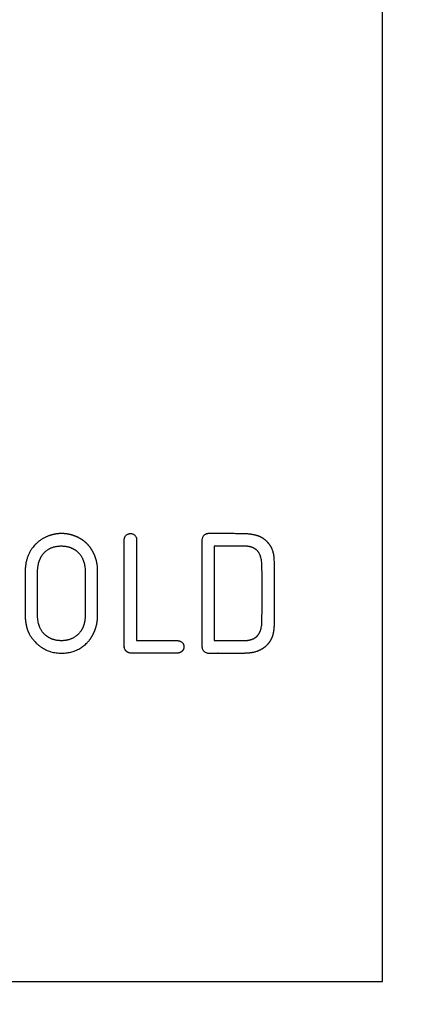
# Model space of a CAD drawing. Units: millimetres. Extents: x 0 to 744, y 0 to 1164.
# Drawn here: x 425 to 458, y 649 to 731 of the extents above; entities that cross this region are included whole.
import ezdxf
from ezdxf import colors
from ezdxf.entities.mleader import LeaderData, LeaderLine
from ezdxf.math import Vec2, Vec3

# ---------------------------------------------------------------- set-up
doc = ezdxf.new("R2010")
doc.units = ezdxf.units.MM
doc.layers.add('DV1_Défaut', color=7, linetype='Continuous')
doc.layers.add('Défaut', color=7, linetype='Continuous')

# ---------------------------------------------------------------- blocks, each defined once
blk = doc.blocks.new('_DOT')
at = {"color": 0}
blk.add_line((0, 0), (-1, 0), dxfattribs=at)
at = {"color": 0, "const_width": 0.333}
blk.add_lwpolyline([(-0.1665, 0, 1), (0.1665, 0, 1)], format="xyb", close=True, dxfattribs=at)
blk = doc.blocks.new('SE')
at = {"layer": 'DV1_Défaut', "color": 7, "linetype": 'Continuous'}
for p, q in [((455.638, 650.914), (455.638, 770.914)), ((441.548, 687.374), (441.548, 679.454)), ((335.638, 650.914), (455.638, 650.914))]:
    blk.add_line(p, q, dxfattribs=at)
for points, knots in [([(425.695, 681.754), (425.695, 683.436), (425.695, 685.117), (425.695, 686.553), (426.473, 687.416), (426.896, 687.886), (427.501, 688.154), (428.105, 688.421), (428.75, 688.421), (429.387, 688.421), (429.991, 688.161), (430.596, 687.901), (430.996, 687.451), (431.358, 687.044), (431.567, 686.472), (431.775, 685.901), (431.775, 685.308), (431.775, 683.414), (431.775, 681.52), (431.775, 680.912), (431.537, 680.304), (431.299, 679.696), (430.898, 679.283), (430.046, 678.406), (428.75, 678.406), (427.409, 678.406), (426.507, 679.38), (426.017, 679.908), (425.845, 680.523), (425.695, 681.059), (425.695, 681.754)], [0, 0, 0, 0.066667, 0.066667, 0.133333, 0.133333, 0.2, 0.2, 0.266667, 0.266667, 0.333333, 0.333333, 0.4, 0.4, 0.466667, 0.466667, 0.533333, 0.533333, 0.6, 0.6, 0.666667, 0.666667, 0.733333, 0.733333, 0.8, 0.8, 0.866667, 0.866667, 0.933333, 0.933333, 1, 1, 1]), ([(434.14, 678.6), (433.995, 678.773), (433.996, 679.051), (434.002, 683.458), (434.002, 687.864), (434.002, 688.04), (434.073, 688.159), (434.23, 688.421), (434.523, 688.421), (434.816, 688.421), (434.972, 688.159), (435.043, 688.04), (435.043, 687.864), (435.043, 683.659), (435.043, 679.454)], [0, 0, 0, 0.142857, 0.142857, 0.285714, 0.285714, 0.428571, 0.428571, 0.571429, 0.571429, 0.714286, 0.714286, 0.857143, 0.857143, 1, 1, 1]), ([(441.145, 688.42), (442.46, 688.414), (443.775, 688.41), (444.757, 688.406), (445.299, 688.186), (445.709, 688.018), (446.024, 687.681), (446.339, 687.344), (446.455, 686.958), (446.589, 686.509), (446.589, 685.769), (446.589, 683.414), (446.589, 681.059), (446.589, 680.333), (446.457, 679.897), (446.325, 679.461), (446.001, 679.126), (445.548, 678.656), (444.846, 678.497), (444.479, 678.414), (443.775, 678.414), (442.46, 678.414), (441.145, 678.408), (440.808, 678.406), (440.645, 678.6), (440.501, 678.773), (440.501, 679.051), (440.508, 683.414), (440.494, 687.776), (440.493, 688.099), (440.684, 688.274), (440.845, 688.421), (441.145, 688.42)], [0, 0, 0, 0.0625, 0.0625, 0.125, 0.125, 0.1875, 0.1875, 0.25, 0.25, 0.3125, 0.3125, 0.375, 0.375, 0.4375, 0.4375, 0.5, 0.5, 0.5625, 0.5625, 0.625, 0.625, 0.6875, 0.6875, 0.75, 0.75, 0.8125, 0.8125, 0.875, 0.875, 0.9375, 0.9375, 1, 1, 1]), ([(430.735, 681.674), (430.735, 683.414), (430.735, 685.154), (430.735, 686.179), (430.254, 686.724), (429.673, 687.381), (428.72, 687.381), (427.761, 687.381), (427.198, 686.698), (426.735, 686.135), (426.735, 685.102), (426.735, 683.428), (426.735, 681.754), (426.735, 680.568), (427.292, 680.018), (427.871, 679.447), (428.742, 679.447), (429.717, 679.447), (430.297, 680.156), (430.735, 680.692), (430.735, 681.674)], [0, 0, 0, 0.1, 0.1, 0.2, 0.2, 0.3, 0.3, 0.4, 0.4, 0.5, 0.5, 0.6, 0.6, 0.7, 0.7, 0.8, 0.8, 0.9, 0.9, 1, 1, 1]), ([(441.548, 679.454), (442.764, 679.454), (443.981, 679.454), (444.794, 679.454), (445.183, 679.885), (445.541, 680.282), (445.543, 681.22), (445.548, 683.414), (445.543, 685.608), (445.541, 686.626), (445.106, 687.026), (444.728, 687.374), (443.981, 687.374), (442.764, 687.374), (441.548, 687.374)], [0, 0, 0, 0.142857, 0.142857, 0.285714, 0.285714, 0.428571, 0.428571, 0.571429, 0.571429, 0.714286, 0.714286, 0.857143, 0.857143, 1, 1, 1]), ([(435.043, 679.454), (436.742, 679.454), (438.442, 679.454), (438.618, 679.454), (438.737, 679.383), (438.999, 679.227), (438.999, 678.934), (438.999, 678.641), (438.737, 678.485), (438.618, 678.414), (438.442, 678.414), (436.541, 678.414), (434.64, 678.408), (434.303, 678.406), (434.14, 678.6)], [0, 0, 0, 0.142857, 0.142857, 0.285714, 0.285714, 0.428571, 0.428571, 0.571429, 0.571429, 0.714286, 0.714286, 0.857143, 0.857143, 1, 1, 1])]:
    blk.add_open_spline(points, degree=2, knots=knots, dxfattribs=at)

msp = doc.modelspace()

# ---------------------------------------------------------------- block references
at = {"layer": 'Défaut'}
msp.add_blockref('SE', (0, 0), dxfattribs=at)

# ---------------------------------------------------------------- leaders
at = {"layer": 'Défaut', "color": 7, "linetype": 'Continuous'}
ml = msp.add_multileader_mtext('Standard', dxfattribs=at)
ml.set_content('{\\pxsm0.9;\\fSolid Edge ISO|b1||i0||c0|p34;\\W1.;05/04/2016\\P}', color=256)
ml.set_leader_properties()
ml.set_arrow_properties(name='DOT')
ml.build(insert=Vec2(0, 0))
ml.multileader.update_dxf_attribs({"leader_type": 0, "dogleg_length": 0, "arrow_head_size": 12})
ctx = ml.context
ctx.base_point, ctx.char_height, ctx.arrow_head_size, ctx.landing_gap_size = Vec3(656.602, 1156.973), 12, 12, 4.2
notes = []
notes.append((ctx, [(0, (0, 0, 0), (0, 0), (1, 0), 1, [])]))
ctx.mtext.insert = Vec3(658.602, 1163.093)
for ctx, leaders in notes:
    for number, flags, end, landing, length, lines in leaders:
        leader = LeaderData()
        leader.index, (leader.has_last_leader_line, leader.has_dogleg_vector, leader.attachment_direction) = number, flags
        leader.last_leader_point, leader.dogleg_vector, leader.dogleg_length = Vec3(end), Vec3(landing), length
        for number, points, colour, breaks in lines:
            line = LeaderLine()
            line.index, line.vertices, line.color, line.breaks = number, Vec3.list(points), colors.encode_raw_color(colour), breaks
            leader.lines.append(line)
        ctx.leaders.append(leader)

doc.saveas('drawing.dxf')
